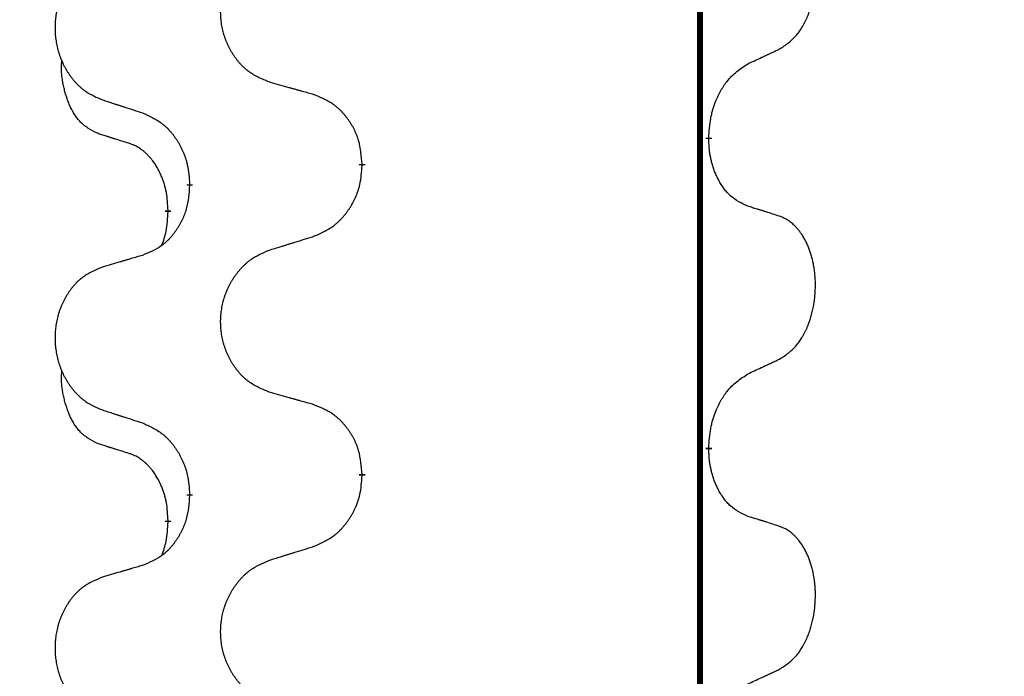
# Model space of a CAD drawing. Units: millimetres. Extents: x 18 to 649, y 275 to 603.
# Drawn here: x 313 to 318, y 470 to 474 of the extents above; entities that cross this region are included whole.
import ezdxf

# ---------------------------------------------------------------- set-up
doc = ezdxf.new("R2010")
doc.units = ezdxf.units.MM
doc.linetypes.add('SLD_Durchgehend', pattern=[0, 0, 0])
doc.layers.add('1', color=7, linetype='Continuous')
doc.styles.add('CONVERTER_11', font='txt.shx', dxfattribs={"width": 0.9})
doc.dimstyles.new('ME10_DIM_18', dxfattribs={"dimtxt": 12, "dimasz": 12, "dimexe": 2, "dimexo": 0, "dimgap": 2, "dimtad": 1, "dimdsep": 46, "dimtxsty": 'CONVERTER_11', "dimsah": 1, "dimcen": 0.09, "dimclrd": 4, "dimclre": 4, "dimclrt": 1, "dimadec": 0, "dimazin": 0, "dimtfac": 1, "dimtdec": 4, "dimtix": 1, "dimtmove": 0, "dimatfit": 3, "dimfxl": 1, "dimtolj": 1, "dimtzin": 0, "dimarcsym": 0})

# ---------------------------------------------------------------- blocks, each defined once
blk = doc.blocks.new('*D9')
at = {"layer": '1', "color": 4, "linetype": 'Continuous'}
for p, q in [((418.079, 519.4609), (492.2906, 519.4609)), ((490.2906, 519.4609), (490.2906, 464.4609)), ((245.088, 464.4609), (492.2906, 464.4609))]:
    blk.add_line(p, q, dxfattribs=at)
at = {"layer": '1', "color": 4}
for points in [[(491.8704, 507.4609), (488.7107, 507.4609), (490.2906, 519.4609)], [(488.7107, 476.4609), (491.8704, 476.4609), (490.2906, 464.4609)]]:
    blk.add_solid(points, dxfattribs=at)
at = {"layer": '1', "color": 1, "insert": (488.2906, 483.1404), "char_height": 12, "attachment_point": 7, "rotation": 90, "line_spacing_factor": 0.60024, "style": 'CONVERTER_11'}
blk.add_mtext('110', dxfattribs=at)

msp = doc.modelspace()

# ---------------------------------------------------------------- linework, layer by layer
at = {"color": 7, "linetype": 'SLD_Durchgehend', "const_width": 0.0312}
for points in [[(316.7423, 500.1609), (316.7423, 418.2109)], [(316.7873, 473.0759), (316.7873, 473.0684)], [(315.0127, 472.9414), (315.0127, 472.9339)], [(314.1293, 472.8304), (314.1293, 472.8379)], [(314.0192, 472.7034), (314.0192, 472.6959)], [(316.7873, 471.4884), (316.7873, 471.4809)], [(315.0127, 471.3539), (315.0127, 471.3464)], [(314.1293, 471.2429), (314.1293, 471.2504)], [(314.0192, 471.1159), (314.0192, 471.1084)]]:
    msp.add_lwpolyline(points, dxfattribs=at)
at = {"color": 7, "linetype": 'SLD_Durchgehend'}
for points, knots in [([(317.1493, 473.5299), (317.1653, 473.5403), (317.1974, 473.5611), (317.2285, 473.5906), (317.2458, 473.6123), (317.2534, 473.6228), (317.2605, 473.6337), (317.2674, 473.6452), (317.2742, 473.6575), (317.2808, 473.6704), (317.2869, 473.6836), (317.2924, 473.6964), (317.2974, 473.7089), (317.3018, 473.721), (317.3059, 473.7332), (317.3098, 473.7457), (317.3135, 473.7586), (317.3169, 473.7719), (317.32, 473.7852), (317.3227, 473.7989), (317.3252, 473.813), (317.3274, 473.8274), (317.3291, 473.8418), (317.3306, 473.8564), (317.3317, 473.8711), (317.3324, 473.886), (317.3328, 473.9009), (317.3328, 473.9151), (317.3325, 473.9286), (317.3319, 473.9415), (317.331, 473.9543), (317.3298, 473.967), (317.3284, 473.9796), (317.3267, 473.992), (317.3247, 474.0044), (317.3225, 474.0164), (317.3201, 474.0281), (317.3174, 474.0393), (317.3146, 474.0506), (317.3115, 474.0615), (317.3082, 474.0721), (317.3048, 474.0824), (317.3011, 474.0926), (317.2971, 474.1028), (317.2929, 474.1129), (317.2883, 474.123), (317.2835, 474.1329), (317.2785, 474.1424), (317.2733, 474.1515), (317.2681, 474.1602), (317.2626, 474.1687), (317.2562, 474.178), (317.2488, 474.188), (317.2402, 474.1984), (317.2311, 474.2084), (317.2218, 474.2176), (317.2125, 474.2258), (317.2031, 474.2332), (317.1933, 474.24), (317.1812, 474.2472), (317.1665, 474.2542), (317.155, 474.2588), (317.1493, 474.2611)], [0, 0, 0, 0, 0.0573132, 0.1146264, 0.1275682, 0.1405141, 0.1534784, 0.166442, 0.1809671, 0.1954924, 0.2100092, 0.2245261, 0.2373811, 0.250236, 0.2630914, 0.275947, 0.2896501, 0.3033533, 0.3170562, 0.3307591, 0.3452865, 0.3598141, 0.3743428, 0.3888716, 0.4037647, 0.4186579, 0.4335496, 0.4484412, 0.4613194, 0.4741974, 0.4870758, 0.4999541, 0.5124937, 0.5250332, 0.5375721, 0.5501111, 0.5616774, 0.5732438, 0.5848101, 0.5963764, 0.6072469, 0.6181174, 0.6289881, 0.6398588, 0.6509078, 0.6619569, 0.673005, 0.6840531, 0.6941949, 0.7043364, 0.7144801, 0.7246244, 0.7381426, 0.7516614, 0.7651892, 0.778716, 0.7906343, 0.8025538, 0.8144481, 0.8263362, 0.8448702, 0.8634042, 0.8634042, 0.8634042, 0.8634042]), ([(314.5435, 473.3585), (314.5254, 473.3658), (314.4891, 473.3802), (314.4501, 473.4013), (314.4264, 473.4189), (314.4148, 473.4285), (314.4037, 473.4387), (314.393, 473.4495), (314.3827, 473.4609), (314.3728, 473.4729), (314.3635, 473.4853), (314.3547, 473.498), (314.3464, 473.5111), (314.3386, 473.5244), (314.3314, 473.5381), (314.3247, 473.552), (314.3185, 473.5663), (314.3128, 473.5809), (314.3077, 473.5956), (314.3032, 473.6106), (314.2994, 473.6256), (314.2961, 473.6408), (314.2934, 473.6561), (314.2912, 473.6715), (314.2897, 473.687), (314.2887, 473.7025), (314.2883, 473.7181), (314.2885, 473.7337), (314.2892, 473.7493), (314.2906, 473.7647), (314.2925, 473.7801), (314.295, 473.7954), (314.298, 473.8106), (314.3016, 473.8256), (314.3058, 473.8404), (314.3105, 473.8551), (314.3158, 473.8695), (314.3216, 473.8837), (314.328, 473.8977), (314.3348, 473.9114), (314.3422, 473.9248), (314.35, 473.9378), (314.3583, 473.9505), (314.367, 473.9629), (314.3763, 473.975), (314.3861, 473.9868), (314.3963, 473.9981), (314.4069, 474.0089), (314.4179, 474.0192), (314.4293, 474.0288), (314.4411, 474.0379), (314.463, 474.0529), (314.4971, 474.0708), (314.528, 474.0834), (314.5435, 474.0898)], [0, 0, 0, 0, 0.0585429, 0.1170859, 0.1321248, 0.1471711, 0.1622382, 0.1773035, 0.1928126, 0.2083221, 0.2238245, 0.2393271, 0.2547619, 0.2701965, 0.2856315, 0.3010666, 0.3166859, 0.3323053, 0.3479237, 0.3635421, 0.3790541, 0.3945661, 0.4100793, 0.4255926, 0.4411999, 0.4568072, 0.4724136, 0.4880199, 0.5035476, 0.5190754, 0.5346039, 0.5501325, 0.5655343, 0.5809361, 0.5963369, 0.6117375, 0.6271109, 0.6424844, 0.6578585, 0.6732326, 0.688408, 0.7035833, 0.7187585, 0.7339339, 0.7492079, 0.7644818, 0.7797611, 0.7950402, 0.8099157, 0.8247927, 0.8396525, 0.8545065, 0.9046118, 0.9547171, 0.9547171, 0.9547171, 0.9547171]), ([(313.6831, 474.0008), (313.6658, 473.9935), (313.6312, 473.9791), (313.5942, 473.9579), (313.5717, 473.9404), (313.5607, 473.9308), (313.5502, 473.9206), (313.54, 473.9098), (313.5302, 473.8984), (313.5208, 473.8864), (313.512, 473.874), (313.5036, 473.8613), (313.4957, 473.8482), (313.4883, 473.8349), (313.4815, 473.8212), (313.4751, 473.8073), (313.4692, 473.793), (313.4638, 473.7784), (313.4589, 473.7637), (313.4547, 473.7488), (313.451, 473.7337), (313.4479, 473.7185), (313.4453, 473.7033), (313.4433, 473.6879), (313.4418, 473.6724), (313.4408, 473.6568), (313.4405, 473.6412), (313.4406, 473.6256), (313.4414, 473.6101), (313.4427, 473.5946), (313.4445, 473.5792), (313.4469, 473.5639), (313.4497, 473.5488), (313.4532, 473.5338), (313.4571, 473.519), (313.4616, 473.5043), (313.4666, 473.4899), (313.4721, 473.4756), (313.4782, 473.4616), (313.4847, 473.4479), (313.4917, 473.4346), (313.4991, 473.4216), (313.507, 473.4089), (313.5153, 473.3964), (313.5241, 473.3843), (313.5334, 473.3726), (313.5431, 473.3612), (313.5532, 473.3504), (313.5637, 473.3402), (313.5745, 473.3306), (313.5857, 473.3215), (313.6065, 473.3065), (313.6389, 473.2886), (313.6684, 473.2759), (313.6831, 473.2696)], [0, 0, 0, 0, 0.0562403, 0.1124806, 0.1271024, 0.1417315, 0.1563826, 0.1710321, 0.1862524, 0.201473, 0.2166861, 0.2318992, 0.2471572, 0.2624149, 0.2776734, 0.2929319, 0.3084612, 0.3239906, 0.3395191, 0.3550476, 0.3705304, 0.3860133, 0.4014973, 0.4169813, 0.4325859, 0.4481904, 0.463794, 0.4793976, 0.4949158, 0.5104341, 0.5259531, 0.5414722, 0.5568259, 0.5721796, 0.5875323, 0.602885, 0.6181414, 0.6333979, 0.6486549, 0.6639118, 0.6788806, 0.6938492, 0.7088176, 0.7237861, 0.7387416, 0.7536969, 0.7686581, 0.7836191, 0.7980561, 0.8124944, 0.8269146, 0.8413289, 0.8894506, 0.9375723, 0.9375723, 0.9375723, 0.9375723]), ([(316.9877, 473.4543), (316.9991, 473.4596), (317.0218, 473.4701), (317.0465, 473.4816), (317.0618, 473.4888), (317.0676, 473.4915), (317.0734, 473.4942), (317.0793, 473.497), (317.0851, 473.4997), (317.0909, 473.5024), (317.0968, 473.5052), (317.1084, 473.5107), (317.1259, 473.5189), (317.1415, 473.5262), (317.1493, 473.5299)], [0, 0, 0, 0, 0.037634, 0.075268, 0.0817075, 0.088147, 0.0945865, 0.1010259, 0.1074681, 0.1139102, 0.1203523, 0.1267945, 0.1525747, 0.1783549, 0.1783549, 0.1783549, 0.1783549]), ([(313.6573, 473.0982), (313.6409, 473.1066), (313.608, 473.1234), (313.5763, 473.1497), (313.5592, 473.1693), (313.5521, 473.1783), (313.5455, 473.1876), (313.539, 473.1976), (313.5326, 473.2083), (313.5264, 473.2196), (313.5206, 473.231), (313.5154, 473.2424), (313.5107, 473.2536), (313.5064, 473.2646), (313.5024, 473.2757), (313.4986, 473.2871), (313.495, 473.299), (313.4915, 473.3112), (313.4884, 473.3235), (313.4854, 473.3361), (313.4826, 473.3491), (313.4801, 473.3624), (313.478, 473.3758), (313.4762, 473.3893), (313.4748, 473.403), (313.4739, 473.4168), (313.4735, 473.4306), (313.4737, 473.445), (313.4746, 473.46), (313.4756, 473.4704), (313.476, 473.4755)], [0, 0, 0, 0, 0.0552383, 0.1104767, 0.1219142, 0.1333557, 0.1448163, 0.1562763, 0.1691425, 0.1820087, 0.1948655, 0.2077221, 0.2195096, 0.231297, 0.2430858, 0.2548747, 0.2675664, 0.2802581, 0.29295, 0.3056422, 0.3191869, 0.3327315, 0.3462792, 0.3598269, 0.3736479, 0.3874696, 0.4012807, 0.415089, 0.4307053, 0.4463217, 0.4463217, 0.4463217, 0.4463217]), ([(316.7873, 473.0759), (316.7883, 473.0924), (316.7903, 473.1254), (316.7945, 473.1621), (316.7992, 473.1858), (316.8018, 473.1971), (316.8046, 473.2082), (316.8077, 473.2191), (316.8111, 473.2297), (316.8146, 473.2401), (316.8183, 473.2503), (316.8229, 473.262), (316.8283, 473.2751), (316.8348, 473.2894), (316.8418, 473.3036), (316.849, 473.317), (316.8563, 473.3297), (316.8638, 473.3416), (316.8718, 473.3532), (316.8916, 473.3793), (316.9288, 473.4158), (316.9681, 473.4415), (316.9877, 473.4543)], [0, 0, 0, 0, 0.049564, 0.0991279, 0.1106496, 0.1221729, 0.1336992, 0.1452249, 0.1561514, 0.1670778, 0.1780041, 0.1889308, 0.2046893, 0.220448, 0.2362146, 0.251981, 0.2660626, 0.2801448, 0.2942094, 0.3082701, 0.3785526, 0.4488352, 0.4488352, 0.4488352, 0.4488352]), ([(314.7591, 473.2983), (314.7491, 473.3011), (314.729, 473.3067), (314.7063, 473.313), (314.6912, 473.3172), (314.6837, 473.3193), (314.6762, 473.3214), (314.6686, 473.3235), (314.6611, 473.3256), (314.6535, 473.3277), (314.646, 473.3298), (314.6251, 473.3357), (314.591, 473.3452), (314.5593, 473.3541), (314.5435, 473.3585)], [0, 0, 0, 0, 0.0313141, 0.0626283, 0.070457, 0.0782857, 0.0861145, 0.0939432, 0.1017721, 0.109601, 0.1174299, 0.1252588, 0.1745765, 0.2238943, 0.2238943, 0.2238943, 0.2238943]), ([(315.0127, 472.9414), (315.011, 472.9615), (315.0075, 473.0016), (314.9993, 473.0464), (314.9903, 473.075), (314.9852, 473.089), (314.9794, 473.1027), (314.9731, 473.1162), (314.9662, 473.1293), (314.9588, 473.1421), (314.951, 473.1546), (314.9427, 473.1668), (314.934, 473.1786), (314.9249, 473.1901), (314.9154, 473.2012), (314.9055, 473.2118), (314.8953, 473.2218), (314.8847, 473.2313), (314.8737, 473.2402), (314.8506, 473.2571), (314.8125, 473.2774), (314.7769, 473.2913), (314.7591, 473.2983)], [0, 0, 0, 0, 0.0604673, 0.1209346, 0.1357951, 0.1506611, 0.1655398, 0.1804171, 0.1952005, 0.2099842, 0.2247647, 0.2395454, 0.254165, 0.2687843, 0.2834086, 0.2980326, 0.3122172, 0.3264034, 0.3405718, 0.3547335, 0.4120593, 0.469385, 0.469385, 0.469385, 0.469385]), ([(313.6831, 473.2696), (313.6926, 473.2665), (313.7116, 473.2604), (313.733, 473.2534), (313.7472, 473.2488), (313.7544, 473.2465), (313.7615, 473.2442), (313.7686, 473.2419), (313.7757, 473.2396), (313.7829, 473.2373), (313.79, 473.235), (313.8099, 473.2285), (313.8426, 473.2179), (313.873, 473.208), (313.8882, 473.2031)], [0, 0, 0, 0, 0.0299584, 0.0599168, 0.0674065, 0.0748961, 0.0823858, 0.0898755, 0.0973652, 0.104855, 0.1123447, 0.1198345, 0.1676862, 0.2155379, 0.2155379, 0.2155379, 0.2155379]), ([(313.8882, 473.2031), (313.9058, 473.1952), (313.9411, 473.1792), (313.9787, 473.1564), (314.0014, 473.1377), (314.0125, 473.1275), (314.0231, 473.1167), (314.0333, 473.1053), (314.0431, 473.0933), (314.0525, 473.0807), (314.0614, 473.0677), (314.0699, 473.0544), (314.0778, 473.0407), (314.0853, 473.0267), (314.0922, 473.0125), (314.0986, 472.9979), (314.1044, 472.983), (314.1096, 472.9678), (314.1141, 472.9524), (314.1205, 472.9258), (314.1259, 472.8876), (314.1281, 472.8545), (314.1293, 472.8379)], [0, 0, 0, 0, 0.0580509, 0.1161018, 0.1311748, 0.1462554, 0.1613584, 0.1764597, 0.1921882, 0.207917, 0.2236389, 0.2393613, 0.2552207, 0.2710797, 0.2869418, 0.3028038, 0.3188547, 0.3349067, 0.3509469, 0.3669826, 0.4167501, 0.4665175, 0.4665175, 0.4665175, 0.4665175]), ([(313.8188, 473.0471), (313.8073, 473.0507), (313.7842, 473.0577), (313.7592, 473.0655), (313.7438, 473.0703), (313.738, 473.0722), (313.7323, 473.074), (313.7265, 473.0758), (313.7207, 473.0777), (313.7149, 473.0795), (313.7092, 473.0814), (313.6976, 473.0851), (313.6803, 473.0907), (313.665, 473.0957), (313.6573, 473.0982)], [0, 0, 0, 0, 0.0362335, 0.072467, 0.0785198, 0.0845726, 0.0906255, 0.0966783, 0.1027371, 0.1087959, 0.1148546, 0.1209134, 0.1451751, 0.1694368, 0.1694368, 0.1694368, 0.1694368]), ([(314.0192, 472.7034), (314.0183, 472.7188), (314.0166, 472.7495), (314.0128, 472.7836), (314.0085, 472.8058), (314.0061, 472.8163), (314.0035, 472.8267), (314.0006, 472.8369), (313.9975, 472.8467), (313.9942, 472.8563), (313.9907, 472.8658), (313.9865, 472.8762), (313.9817, 472.8874), (313.9761, 472.8993), (313.9701, 472.9111), (313.9639, 472.9223), (313.9575, 472.9329), (313.951, 472.9429), (313.9442, 472.9527), (313.9364, 472.9631), (313.9274, 472.974), (313.9171, 472.9853), (313.9063, 472.9961), (313.8953, 473.0058), (313.8841, 473.0144), (313.873, 473.0221), (313.8615, 473.0291), (313.8486, 473.0357), (313.8343, 473.0416), (313.824, 473.0453), (313.8188, 473.0471)], [0, 0, 0, 0, 0.0460955, 0.0921911, 0.102955, 0.1137204, 0.1244883, 0.1352557, 0.1453948, 0.1555337, 0.1656736, 0.1758138, 0.1890221, 0.2022305, 0.2154375, 0.2286442, 0.2405678, 0.2524912, 0.2644179, 0.2763454, 0.2915992, 0.3068537, 0.322116, 0.3373767, 0.3508806, 0.3643859, 0.3778651, 0.3913376, 0.4077769, 0.4242161, 0.4242161, 0.4242161, 0.4242161]), ([(316.9877, 472.7247), (316.9717, 472.732), (316.9397, 472.7466), (316.9074, 472.7693), (316.889, 472.7869), (316.881, 472.7954), (316.8733, 472.8044), (316.8657, 472.814), (316.8583, 472.8244), (316.851, 472.8354), (316.8441, 472.8467), (316.838, 472.8576), (316.8326, 472.868), (316.8279, 472.8778), (316.8234, 472.8878), (316.8191, 472.8981), (316.8149, 472.9089), (316.811, 472.92), (316.8073, 472.9313), (316.8041, 472.9421), (316.8013, 472.9526), (316.7989, 472.9627), (316.7967, 472.9728), (316.7947, 472.9831), (316.7929, 472.9935), (316.7914, 473.0042), (316.7901, 473.0149), (316.7888, 473.0292), (316.7879, 473.047), (316.7875, 473.0613), (316.7873, 473.0684)], [0, 0, 0, 0, 0.0527281, 0.1054562, 0.1172145, 0.1289774, 0.1407583, 0.1525384, 0.1657787, 0.1790194, 0.1922524, 0.2054852, 0.2164027, 0.2273198, 0.2382368, 0.2491539, 0.2609736, 0.2727934, 0.2846132, 0.296433, 0.3067758, 0.3171185, 0.3274615, 0.3378046, 0.3485747, 0.359345, 0.370113, 0.3808803, 0.402289, 0.4236977, 0.4236977, 0.4236977, 0.4236977]), ([(314.7591, 472.5687), (314.7776, 472.5766), (314.8146, 472.5925), (314.8542, 472.6153), (314.8782, 472.6341), (314.8898, 472.6443), (314.901, 472.6551), (314.9117, 472.6665), (314.9221, 472.6785), (314.932, 472.6911), (314.9413, 472.7041), (314.9502, 472.7174), (314.9586, 472.7311), (314.9664, 472.7451), (314.9737, 472.7593), (314.9804, 472.7739), (314.9865, 472.7888), (314.992, 472.804), (314.9967, 472.8194), (315.0035, 472.846), (315.0091, 472.8842), (315.0115, 472.9173), (315.0127, 472.9339)], [0, 0, 0, 0, 0.0603613, 0.1207225, 0.1362055, 0.1516961, 0.167208, 0.1827181, 0.1987284, 0.2147389, 0.2307434, 0.2467483, 0.2627805, 0.2788123, 0.2948474, 0.3108823, 0.3270122, 0.3431434, 0.3592613, 0.3753741, 0.4251813, 0.4749884, 0.4749884, 0.4749884, 0.4749884]), ([(314.1293, 472.8304), (314.1276, 472.8104), (314.1243, 472.7703), (314.1166, 472.7255), (314.108, 472.6968), (314.1031, 472.6829), (314.0976, 472.6691), (314.0916, 472.6557), (314.0851, 472.6426), (314.0781, 472.6298), (314.0706, 472.6172), (314.0627, 472.6051), (314.0544, 472.5932), (314.0458, 472.5818), (314.0368, 472.5707), (314.0274, 472.5601), (314.0176, 472.55), (314.0076, 472.5406), (313.9971, 472.5316), (313.9753, 472.5149), (313.9391, 472.4945), (313.9051, 472.4805), (313.8882, 472.4735)], [0, 0, 0, 0, 0.0603961, 0.1207923, 0.1355573, 0.1503272, 0.1651083, 0.1798882, 0.194482, 0.209076, 0.223667, 0.2382584, 0.2525894, 0.2669201, 0.2812565, 0.2955925, 0.3093775, 0.323164, 0.3369317, 0.3506927, 0.4057506, 0.4608084, 0.4608084, 0.4608084, 0.4608084]), ([(313.9874, 472.5247), (313.9917, 472.5366), (314.0002, 472.5603), (314.0113, 472.6007), (314.0166, 472.6463), (314.0184, 472.6794), (314.0192, 472.6959)], [0, 0, 0, 0, 0.0378097, 0.0756193, 0.1253615, 0.1751037, 0.1751037, 0.1751037, 0.1751037]), ([(317.1493, 472.6736), (317.1377, 472.6773), (317.1147, 472.6849), (317.0897, 472.6929), (317.0743, 472.6978), (317.0686, 472.6997), (317.0628, 472.7015), (317.057, 472.7033), (317.0512, 472.7051), (317.0455, 472.7069), (317.0397, 472.7087), (317.0281, 472.7123), (317.0108, 472.7176), (316.9954, 472.7223), (316.9877, 472.7247)], [0, 0, 0, 0, 0.0363499, 0.0726997, 0.0787537, 0.0848076, 0.0908615, 0.0969155, 0.1029635, 0.1090115, 0.1150594, 0.1211074, 0.1452721, 0.1694368, 0.1694368, 0.1694368, 0.1694368]), ([(317.1493, 471.9424), (317.1653, 471.9528), (317.1974, 471.9736), (317.2285, 472.0031), (317.2458, 472.0248), (317.2534, 472.0353), (317.2605, 472.0462), (317.2674, 472.0577), (317.2742, 472.07), (317.2808, 472.0829), (317.2869, 472.0961), (317.2924, 472.1089), (317.2974, 472.1214), (317.3018, 472.1335), (317.3059, 472.1457), (317.3098, 472.1582), (317.3135, 472.1711), (317.3169, 472.1844), (317.32, 472.1977), (317.3227, 472.2114), (317.3252, 472.2255), (317.3274, 472.2399), (317.3291, 472.2543), (317.3306, 472.2689), (317.3317, 472.2836), (317.3324, 472.2985), (317.3328, 472.3134), (317.3328, 472.3276), (317.3325, 472.3411), (317.3319, 472.354), (317.331, 472.3668), (317.3298, 472.3795), (317.3284, 472.3921), (317.3267, 472.4045), (317.3247, 472.4169), (317.3225, 472.4289), (317.3201, 472.4406), (317.3174, 472.4518), (317.3146, 472.4631), (317.3115, 472.474), (317.3082, 472.4846), (317.3048, 472.4949), (317.3011, 472.5051), (317.2971, 472.5153), (317.2929, 472.5254), (317.2883, 472.5355), (317.2835, 472.5454), (317.2785, 472.5549), (317.2733, 472.564), (317.2681, 472.5727), (317.2626, 472.5812), (317.2562, 472.5905), (317.2488, 472.6005), (317.2402, 472.6109), (317.2311, 472.6209), (317.2218, 472.6301), (317.2125, 472.6383), (317.2031, 472.6457), (317.1933, 472.6525), (317.1812, 472.6597), (317.1665, 472.6667), (317.155, 472.6713), (317.1493, 472.6736)], [0, 0, 0, 0, 0.0573132, 0.1146264, 0.1275682, 0.1405141, 0.1534784, 0.166442, 0.1809671, 0.1954924, 0.2100092, 0.2245261, 0.2373811, 0.250236, 0.2630914, 0.275947, 0.2896501, 0.3033533, 0.3170562, 0.3307591, 0.3452865, 0.3598141, 0.3743428, 0.3888716, 0.4037647, 0.4186579, 0.4335496, 0.4484412, 0.4613194, 0.4741974, 0.4870758, 0.4999541, 0.5124937, 0.5250332, 0.5375721, 0.5501111, 0.5616774, 0.5732438, 0.5848101, 0.5963764, 0.6072469, 0.6181174, 0.6289881, 0.6398588, 0.6509078, 0.6619569, 0.673005, 0.6840531, 0.6941949, 0.7043364, 0.7144801, 0.7246244, 0.7381426, 0.7516614, 0.7651892, 0.778716, 0.7906343, 0.8025538, 0.8144481, 0.8263362, 0.8448702, 0.8634042, 0.8634042, 0.8634042, 0.8634042]), ([(314.5435, 472.5023), (314.5535, 472.5053), (314.5735, 472.5115), (314.5959, 472.5184), (314.6109, 472.523), (314.6184, 472.5253), (314.6259, 472.5276), (314.6334, 472.53), (314.6409, 472.5323), (314.6484, 472.5346), (314.6559, 472.5369), (314.6768, 472.5433), (314.7113, 472.5539), (314.7432, 472.5638), (314.7591, 472.5687)], [0, 0, 0, 0, 0.031364, 0.062728, 0.070569, 0.0784101, 0.0862511, 0.0940922, 0.1019333, 0.1097744, 0.1176155, 0.1254566, 0.1755528, 0.225649, 0.225649, 0.225649, 0.225649]), ([(314.5435, 471.771), (314.5254, 471.7783), (314.4891, 471.7927), (314.4501, 471.8138), (314.4264, 471.8314), (314.4148, 471.841), (314.4037, 471.8512), (314.393, 471.862), (314.3827, 471.8734), (314.3728, 471.8854), (314.3635, 471.8978), (314.3547, 471.9105), (314.3464, 471.9236), (314.3386, 471.9369), (314.3314, 471.9506), (314.3247, 471.9645), (314.3185, 471.9788), (314.3128, 471.9934), (314.3077, 472.0081), (314.3032, 472.0231), (314.2994, 472.0381), (314.2961, 472.0533), (314.2934, 472.0686), (314.2912, 472.084), (314.2897, 472.0995), (314.2887, 472.115), (314.2883, 472.1306), (314.2885, 472.1462), (314.2892, 472.1618), (314.2906, 472.1772), (314.2925, 472.1926), (314.295, 472.2079), (314.298, 472.2231), (314.3016, 472.2381), (314.3058, 472.2529), (314.3105, 472.2676), (314.3158, 472.282), (314.3216, 472.2962), (314.328, 472.3102), (314.3348, 472.3239), (314.3422, 472.3373), (314.35, 472.3503), (314.3583, 472.363), (314.367, 472.3754), (314.3763, 472.3875), (314.3861, 472.3993), (314.3963, 472.4106), (314.4069, 472.4214), (314.4179, 472.4317), (314.4293, 472.4413), (314.4411, 472.4504), (314.463, 472.4654), (314.4971, 472.4833), (314.528, 472.4959), (314.5435, 472.5023)], [0, 0, 0, 0, 0.0585429, 0.1170859, 0.1321248, 0.1471711, 0.1622382, 0.1773035, 0.1928126, 0.2083221, 0.2238245, 0.2393271, 0.2547619, 0.2701965, 0.2856315, 0.3010666, 0.3166859, 0.3323053, 0.3479237, 0.3635421, 0.3790541, 0.3945661, 0.4100793, 0.4255926, 0.4411999, 0.4568072, 0.4724136, 0.4880199, 0.5035476, 0.5190754, 0.5346039, 0.5501325, 0.5655343, 0.5809361, 0.5963369, 0.6117375, 0.6271109, 0.6424844, 0.6578585, 0.6732326, 0.688408, 0.7035833, 0.7187585, 0.7339339, 0.7492079, 0.7644818, 0.7797611, 0.7950402, 0.8099157, 0.8247927, 0.8396525, 0.8545065, 0.9046118, 0.9547171, 0.9547171, 0.9547171, 0.9547171]), ([(313.8882, 472.4735), (313.8786, 472.4707), (313.8595, 472.4651), (313.838, 472.4588), (313.8236, 472.4546), (313.8165, 472.4525), (313.8093, 472.4504), (313.8021, 472.4483), (313.7949, 472.4462), (313.7878, 472.4441), (313.7806, 472.442), (313.7608, 472.4362), (313.7283, 472.4266), (313.6982, 472.4177), (313.6831, 472.4133)], [0, 0, 0, 0, 0.0298877, 0.0597754, 0.0672476, 0.0747198, 0.082192, 0.0896642, 0.0971366, 0.1046091, 0.1120815, 0.119554, 0.166627, 0.2137001, 0.2137001, 0.2137001, 0.2137001]), ([(313.6831, 472.4133), (313.6658, 472.406), (313.6312, 472.3916), (313.5942, 472.3704), (313.5717, 472.3529), (313.5607, 472.3433), (313.5502, 472.3331), (313.54, 472.3223), (313.5302, 472.3109), (313.5208, 472.2989), (313.512, 472.2865), (313.5036, 472.2738), (313.4957, 472.2607), (313.4883, 472.2474), (313.4815, 472.2337), (313.4751, 472.2198), (313.4692, 472.2055), (313.4638, 472.1909), (313.4589, 472.1762), (313.4547, 472.1613), (313.451, 472.1462), (313.4479, 472.131), (313.4453, 472.1158), (313.4433, 472.1004), (313.4418, 472.0849), (313.4408, 472.0693), (313.4405, 472.0537), (313.4406, 472.0381), (313.4414, 472.0226), (313.4427, 472.0071), (313.4445, 471.9917), (313.4469, 471.9764), (313.4497, 471.9613), (313.4532, 471.9463), (313.4571, 471.9315), (313.4616, 471.9168), (313.4666, 471.9024), (313.4721, 471.8881), (313.4782, 471.8741), (313.4847, 471.8604), (313.4917, 471.8471), (313.4991, 471.8341), (313.507, 471.8214), (313.5153, 471.8089), (313.5241, 471.7968), (313.5334, 471.7851), (313.5431, 471.7737), (313.5532, 471.7629), (313.5637, 471.7527), (313.5745, 471.7431), (313.5857, 471.734), (313.6065, 471.719), (313.6389, 471.7011), (313.6684, 471.6884), (313.6831, 471.6821)], [0, 0, 0, 0, 0.0562403, 0.1124806, 0.1271024, 0.1417315, 0.1563826, 0.1710321, 0.1862524, 0.201473, 0.2166861, 0.2318992, 0.2471572, 0.2624149, 0.2776734, 0.2929319, 0.3084612, 0.3239906, 0.3395191, 0.3550476, 0.3705304, 0.3860133, 0.4014973, 0.4169813, 0.4325859, 0.4481904, 0.463794, 0.4793976, 0.4949158, 0.5104341, 0.5259531, 0.5414722, 0.5568259, 0.5721796, 0.5875323, 0.602885, 0.6181414, 0.6333979, 0.6486549, 0.6639118, 0.6788806, 0.6938492, 0.7088176, 0.7237861, 0.7387416, 0.7536969, 0.7686581, 0.7836191, 0.7980561, 0.8124944, 0.8269146, 0.8413289, 0.8894506, 0.9375723, 0.9375723, 0.9375723, 0.9375723]), ([(316.9877, 471.8668), (316.9991, 471.8721), (317.0218, 471.8826), (317.0465, 471.8941), (317.0618, 471.9013), (317.0676, 471.904), (317.0734, 471.9067), (317.0793, 471.9095), (317.0851, 471.9122), (317.0909, 471.9149), (317.0968, 471.9177), (317.1084, 471.9232), (317.1259, 471.9314), (317.1415, 471.9387), (317.1493, 471.9424)], [0, 0, 0, 0, 0.037634, 0.075268, 0.0817075, 0.088147, 0.0945865, 0.1010259, 0.1074681, 0.1139102, 0.1203523, 0.1267945, 0.1525747, 0.1783549, 0.1783549, 0.1783549, 0.1783549]), ([(313.6573, 471.5107), (313.6409, 471.5191), (313.608, 471.5359), (313.5763, 471.5622), (313.5592, 471.5818), (313.5521, 471.5908), (313.5455, 471.6001), (313.539, 471.6101), (313.5326, 471.6208), (313.5264, 471.6321), (313.5206, 471.6435), (313.5154, 471.6549), (313.5107, 471.6661), (313.5064, 471.6771), (313.5024, 471.6882), (313.4986, 471.6996), (313.495, 471.7115), (313.4915, 471.7237), (313.4884, 471.736), (313.4854, 471.7486), (313.4826, 471.7616), (313.4801, 471.7749), (313.478, 471.7883), (313.4762, 471.8018), (313.4748, 471.8155), (313.4739, 471.8293), (313.4735, 471.8431), (313.4737, 471.8575), (313.4746, 471.8725), (313.4756, 471.8829), (313.476, 471.888)], [0, 0, 0, 0, 0.0552383, 0.1104767, 0.1219142, 0.1333557, 0.1448163, 0.1562763, 0.1691425, 0.1820087, 0.1948655, 0.2077221, 0.2195096, 0.231297, 0.2430858, 0.2548747, 0.2675664, 0.2802581, 0.29295, 0.3056422, 0.3191869, 0.3327315, 0.3462792, 0.3598269, 0.3736479, 0.3874696, 0.4012807, 0.415089, 0.4307053, 0.4463217, 0.4463217, 0.4463217, 0.4463217]), ([(316.7873, 471.4884), (316.7883, 471.5049), (316.7903, 471.5379), (316.7945, 471.5746), (316.7992, 471.5983), (316.8018, 471.6096), (316.8046, 471.6207), (316.8077, 471.6316), (316.8111, 471.6422), (316.8146, 471.6526), (316.8183, 471.6628), (316.8229, 471.6745), (316.8283, 471.6876), (316.8348, 471.7019), (316.8418, 471.7161), (316.849, 471.7295), (316.8563, 471.7422), (316.8638, 471.7541), (316.8718, 471.7657), (316.8916, 471.7918), (316.9288, 471.8283), (316.9681, 471.854), (316.9877, 471.8668)], [0, 0, 0, 0, 0.049564, 0.0991279, 0.1106496, 0.1221729, 0.1336992, 0.1452249, 0.1561514, 0.1670778, 0.1780041, 0.1889308, 0.2046893, 0.220448, 0.2362146, 0.251981, 0.2660626, 0.2801448, 0.2942094, 0.3082701, 0.3785526, 0.4488352, 0.4488352, 0.4488352, 0.4488352]), ([(314.7591, 471.7108), (314.7491, 471.7136), (314.729, 471.7192), (314.7063, 471.7255), (314.6912, 471.7297), (314.6837, 471.7318), (314.6762, 471.7339), (314.6686, 471.736), (314.6611, 471.7381), (314.6535, 471.7402), (314.646, 471.7423), (314.6251, 471.7482), (314.591, 471.7577), (314.5593, 471.7666), (314.5435, 471.771)], [0, 0, 0, 0, 0.0313141, 0.0626283, 0.070457, 0.0782857, 0.0861145, 0.0939432, 0.1017721, 0.109601, 0.1174299, 0.1252588, 0.1745765, 0.2238943, 0.2238943, 0.2238943, 0.2238943]), ([(315.0127, 471.3539), (315.011, 471.374), (315.0075, 471.4141), (314.9993, 471.4589), (314.9903, 471.4875), (314.9852, 471.5015), (314.9794, 471.5152), (314.9731, 471.5287), (314.9662, 471.5418), (314.9588, 471.5546), (314.951, 471.5671), (314.9427, 471.5793), (314.934, 471.5911), (314.9249, 471.6026), (314.9154, 471.6137), (314.9055, 471.6243), (314.8953, 471.6343), (314.8847, 471.6438), (314.8737, 471.6527), (314.8506, 471.6696), (314.8125, 471.6899), (314.7769, 471.7038), (314.7591, 471.7108)], [0, 0, 0, 0, 0.0604673, 0.1209346, 0.1357951, 0.1506611, 0.1655398, 0.1804171, 0.1952005, 0.2099842, 0.2247647, 0.2395454, 0.254165, 0.2687843, 0.2834086, 0.2980326, 0.3122172, 0.3264034, 0.3405718, 0.3547335, 0.4120593, 0.469385, 0.469385, 0.469385, 0.469385]), ([(313.6831, 471.6821), (313.6926, 471.679), (313.7116, 471.6729), (313.733, 471.6659), (313.7472, 471.6613), (313.7544, 471.659), (313.7615, 471.6567), (313.7686, 471.6544), (313.7757, 471.6521), (313.7829, 471.6498), (313.79, 471.6475), (313.8099, 471.641), (313.8426, 471.6304), (313.873, 471.6205), (313.8882, 471.6156)], [0, 0, 0, 0, 0.0299584, 0.0599168, 0.0674065, 0.0748961, 0.0823858, 0.0898755, 0.0973652, 0.104855, 0.1123447, 0.1198345, 0.1676862, 0.2155379, 0.2155379, 0.2155379, 0.2155379]), ([(313.8882, 471.6156), (313.9058, 471.6077), (313.9411, 471.5917), (313.9787, 471.5689), (314.0014, 471.5502), (314.0125, 471.54), (314.0231, 471.5292), (314.0333, 471.5178), (314.0431, 471.5058), (314.0525, 471.4932), (314.0614, 471.4802), (314.0699, 471.4669), (314.0778, 471.4532), (314.0853, 471.4392), (314.0922, 471.425), (314.0986, 471.4104), (314.1044, 471.3955), (314.1096, 471.3803), (314.1141, 471.3649), (314.1205, 471.3383), (314.1259, 471.3001), (314.1281, 471.267), (314.1293, 471.2504)], [0, 0, 0, 0, 0.0580509, 0.1161018, 0.1311748, 0.1462554, 0.1613584, 0.1764597, 0.1921882, 0.207917, 0.2236389, 0.2393613, 0.2552207, 0.2710797, 0.2869418, 0.3028038, 0.3188547, 0.3349067, 0.3509469, 0.3669826, 0.4167501, 0.4665175, 0.4665175, 0.4665175, 0.4665175]), ([(313.8188, 471.4596), (313.8073, 471.4632), (313.7842, 471.4702), (313.7592, 471.478), (313.7438, 471.4828), (313.738, 471.4847), (313.7323, 471.4865), (313.7265, 471.4883), (313.7207, 471.4902), (313.7149, 471.492), (313.7092, 471.4939), (313.6976, 471.4976), (313.6803, 471.5032), (313.665, 471.5082), (313.6573, 471.5107)], [0, 0, 0, 0, 0.0362335, 0.072467, 0.0785198, 0.0845726, 0.0906255, 0.0966783, 0.1027371, 0.1087959, 0.1148546, 0.1209134, 0.1451751, 0.1694368, 0.1694368, 0.1694368, 0.1694368]), ([(314.0192, 471.1159), (314.0183, 471.1313), (314.0166, 471.162), (314.0128, 471.1961), (314.0085, 471.2183), (314.0061, 471.2288), (314.0035, 471.2392), (314.0006, 471.2494), (313.9975, 471.2592), (313.9942, 471.2688), (313.9907, 471.2783), (313.9865, 471.2887), (313.9817, 471.2999), (313.9761, 471.3118), (313.9701, 471.3236), (313.9639, 471.3348), (313.9575, 471.3454), (313.951, 471.3554), (313.9442, 471.3652), (313.9364, 471.3756), (313.9274, 471.3865), (313.9171, 471.3978), (313.9063, 471.4086), (313.8953, 471.4183), (313.8841, 471.4269), (313.873, 471.4346), (313.8615, 471.4416), (313.8486, 471.4482), (313.8343, 471.4541), (313.824, 471.4578), (313.8188, 471.4596)], [0, 0, 0, 0, 0.0460955, 0.0921911, 0.102955, 0.1137204, 0.1244883, 0.1352557, 0.1453948, 0.1555337, 0.1656736, 0.1758138, 0.1890221, 0.2022305, 0.2154375, 0.2286442, 0.2405678, 0.2524912, 0.2644179, 0.2763454, 0.2915992, 0.3068537, 0.322116, 0.3373767, 0.3508806, 0.3643859, 0.3778651, 0.3913376, 0.4077769, 0.4242161, 0.4242161, 0.4242161, 0.4242161]), ([(316.9877, 471.1372), (316.9717, 471.1445), (316.9397, 471.1591), (316.9074, 471.1818), (316.889, 471.1994), (316.881, 471.2079), (316.8733, 471.2169), (316.8657, 471.2265), (316.8583, 471.2369), (316.851, 471.2479), (316.8441, 471.2592), (316.838, 471.2701), (316.8326, 471.2805), (316.8279, 471.2903), (316.8234, 471.3003), (316.8191, 471.3106), (316.8149, 471.3214), (316.811, 471.3325), (316.8073, 471.3438), (316.8041, 471.3546), (316.8013, 471.3651), (316.7989, 471.3752), (316.7967, 471.3853), (316.7947, 471.3956), (316.7929, 471.406), (316.7914, 471.4167), (316.7901, 471.4274), (316.7888, 471.4417), (316.7879, 471.4595), (316.7875, 471.4738), (316.7873, 471.4809)], [0, 0, 0, 0, 0.0527281, 0.1054562, 0.1172145, 0.1289774, 0.1407583, 0.1525384, 0.1657787, 0.1790194, 0.1922524, 0.2054852, 0.2164027, 0.2273198, 0.2382368, 0.2491539, 0.2609736, 0.2727934, 0.2846132, 0.296433, 0.3067758, 0.3171185, 0.3274615, 0.3378046, 0.3485747, 0.359345, 0.370113, 0.3808803, 0.402289, 0.4236977, 0.4236977, 0.4236977, 0.4236977]), ([(314.7591, 470.9812), (314.7776, 470.9891), (314.8146, 471.005), (314.8542, 471.0278), (314.8782, 471.0466), (314.8898, 471.0568), (314.901, 471.0676), (314.9117, 471.079), (314.9221, 471.091), (314.932, 471.1036), (314.9413, 471.1166), (314.9502, 471.1299), (314.9586, 471.1436), (314.9664, 471.1576), (314.9737, 471.1718), (314.9804, 471.1864), (314.9865, 471.2013), (314.992, 471.2165), (314.9967, 471.2319), (315.0035, 471.2585), (315.0091, 471.2967), (315.0115, 471.3298), (315.0127, 471.3464)], [0, 0, 0, 0, 0.0603613, 0.1207225, 0.1362055, 0.1516961, 0.167208, 0.1827181, 0.1987284, 0.2147389, 0.2307434, 0.2467483, 0.2627805, 0.2788123, 0.2948474, 0.3108823, 0.3270122, 0.3431434, 0.3592613, 0.3753741, 0.4251813, 0.4749884, 0.4749884, 0.4749884, 0.4749884]), ([(314.1293, 471.2429), (314.1276, 471.2229), (314.1243, 471.1828), (314.1166, 471.138), (314.108, 471.1093), (314.1031, 471.0954), (314.0976, 471.0816), (314.0916, 471.0682), (314.0851, 471.0551), (314.0781, 471.0423), (314.0706, 471.0297), (314.0627, 471.0176), (314.0544, 471.0057), (314.0458, 470.9943), (314.0368, 470.9832), (314.0274, 470.9726), (314.0176, 470.9625), (314.0076, 470.9531), (313.9971, 470.9441), (313.9753, 470.9274), (313.9391, 470.907), (313.9051, 470.893), (313.8882, 470.886)], [0, 0, 0, 0, 0.0603961, 0.1207923, 0.1355573, 0.1503272, 0.1651083, 0.1798882, 0.194482, 0.209076, 0.223667, 0.2382584, 0.2525894, 0.2669201, 0.2812565, 0.2955925, 0.3093775, 0.323164, 0.3369317, 0.3506927, 0.4057506, 0.4608084, 0.4608084, 0.4608084, 0.4608084]), ([(317.1493, 471.0861), (317.1377, 471.0898), (317.1147, 471.0974), (317.0897, 471.1054), (317.0743, 471.1103), (317.0686, 471.1122), (317.0628, 471.114), (317.057, 471.1158), (317.0512, 471.1176), (317.0455, 471.1194), (317.0397, 471.1212), (317.0281, 471.1248), (317.0108, 471.1301), (316.9954, 471.1348), (316.9877, 471.1372)], [0, 0, 0, 0, 0.0363499, 0.0726997, 0.0787537, 0.0848076, 0.0908615, 0.0969155, 0.1029635, 0.1090115, 0.1150594, 0.1211074, 0.1452721, 0.1694368, 0.1694368, 0.1694368, 0.1694368]), ([(313.9874, 470.9372), (313.9917, 470.9491), (314.0002, 470.9728), (314.0113, 471.0132), (314.0166, 471.0588), (314.0184, 471.0919), (314.0192, 471.1084)], [0, 0, 0, 0, 0.0378097, 0.0756193, 0.1253615, 0.1751037, 0.1751037, 0.1751037, 0.1751037]), ([(317.1493, 470.3549), (317.1653, 470.3653), (317.1974, 470.3861), (317.2285, 470.4156), (317.2458, 470.4373), (317.2534, 470.4478), (317.2605, 470.4587), (317.2674, 470.4702), (317.2742, 470.4825), (317.2808, 470.4954), (317.2869, 470.5086), (317.2924, 470.5214), (317.2974, 470.5339), (317.3018, 470.546), (317.3059, 470.5582), (317.3098, 470.5707), (317.3135, 470.5836), (317.3169, 470.5969), (317.32, 470.6102), (317.3227, 470.6239), (317.3252, 470.638), (317.3274, 470.6524), (317.3291, 470.6668), (317.3306, 470.6814), (317.3317, 470.6961), (317.3324, 470.711), (317.3328, 470.7259), (317.3328, 470.7401), (317.3325, 470.7536), (317.3319, 470.7665), (317.331, 470.7793), (317.3298, 470.792), (317.3284, 470.8046), (317.3267, 470.817), (317.3247, 470.8294), (317.3225, 470.8414), (317.3201, 470.8531), (317.3174, 470.8643), (317.3146, 470.8756), (317.3115, 470.8865), (317.3082, 470.8971), (317.3048, 470.9074), (317.3011, 470.9176), (317.2971, 470.9278), (317.2929, 470.9379), (317.2883, 470.948), (317.2835, 470.9579), (317.2785, 470.9674), (317.2733, 470.9765), (317.2681, 470.9852), (317.2626, 470.9937), (317.2562, 471.003), (317.2488, 471.013), (317.2402, 471.0234), (317.2311, 471.0334), (317.2218, 471.0426), (317.2125, 471.0508), (317.2031, 471.0582), (317.1933, 471.065), (317.1812, 471.0722), (317.1665, 471.0792), (317.155, 471.0838), (317.1493, 471.0861)], [0, 0, 0, 0, 0.0573132, 0.1146264, 0.1275682, 0.1405141, 0.1534784, 0.166442, 0.1809671, 0.1954924, 0.2100092, 0.2245261, 0.2373811, 0.250236, 0.2630914, 0.275947, 0.2896501, 0.3033533, 0.3170562, 0.3307591, 0.3452865, 0.3598141, 0.3743428, 0.3888716, 0.4037647, 0.4186579, 0.4335496, 0.4484412, 0.4613194, 0.4741974, 0.4870758, 0.4999541, 0.5124937, 0.5250332, 0.5375721, 0.5501111, 0.5616774, 0.5732438, 0.5848101, 0.5963764, 0.6072469, 0.6181174, 0.6289881, 0.6398588, 0.6509078, 0.6619569, 0.673005, 0.6840531, 0.6941949, 0.7043364, 0.7144801, 0.7246244, 0.7381426, 0.7516614, 0.7651892, 0.778716, 0.7906343, 0.8025538, 0.8144481, 0.8263362, 0.8448702, 0.8634042, 0.8634042, 0.8634042, 0.8634042]), ([(314.5435, 470.9148), (314.5535, 470.9178), (314.5735, 470.924), (314.5959, 470.9309), (314.6109, 470.9355), (314.6184, 470.9378), (314.6259, 470.9401), (314.6334, 470.9425), (314.6409, 470.9448), (314.6484, 470.9471), (314.6559, 470.9494), (314.6768, 470.9558), (314.7113, 470.9664), (314.7432, 470.9763), (314.7591, 470.9812)], [0, 0, 0, 0, 0.031364, 0.062728, 0.070569, 0.0784101, 0.0862511, 0.0940922, 0.1019333, 0.1097744, 0.1176155, 0.1254566, 0.1755528, 0.225649, 0.225649, 0.225649, 0.225649]), ([(313.8882, 470.886), (313.8786, 470.8832), (313.8595, 470.8776), (313.838, 470.8713), (313.8236, 470.8671), (313.8165, 470.865), (313.8093, 470.8629), (313.8021, 470.8608), (313.7949, 470.8587), (313.7878, 470.8566), (313.7806, 470.8545), (313.7608, 470.8487), (313.7283, 470.8391), (313.6982, 470.8302), (313.6831, 470.8258)], [0, 0, 0, 0, 0.0298877, 0.0597754, 0.0672476, 0.0747198, 0.082192, 0.0896642, 0.0971366, 0.1046091, 0.1120815, 0.119554, 0.166627, 0.2137001, 0.2137001, 0.2137001, 0.2137001]), ([(314.5435, 470.1835), (314.5254, 470.1908), (314.4891, 470.2052), (314.4501, 470.2263), (314.4264, 470.2439), (314.4148, 470.2535), (314.4037, 470.2637), (314.393, 470.2745), (314.3827, 470.2859), (314.3728, 470.2979), (314.3635, 470.3103), (314.3547, 470.323), (314.3464, 470.3361), (314.3386, 470.3494), (314.3314, 470.3631), (314.3247, 470.377), (314.3185, 470.3913), (314.3128, 470.4059), (314.3077, 470.4206), (314.3032, 470.4356), (314.2994, 470.4506), (314.2961, 470.4658), (314.2934, 470.4811), (314.2912, 470.4965), (314.2897, 470.512), (314.2887, 470.5275), (314.2883, 470.5431), (314.2885, 470.5587), (314.2892, 470.5743), (314.2906, 470.5897), (314.2925, 470.6051), (314.295, 470.6204), (314.298, 470.6356), (314.3016, 470.6506), (314.3058, 470.6654), (314.3105, 470.6801), (314.3158, 470.6945), (314.3216, 470.7087), (314.328, 470.7227), (314.3348, 470.7364), (314.3422, 470.7498), (314.35, 470.7628), (314.3583, 470.7755), (314.367, 470.7879), (314.3763, 470.8), (314.3861, 470.8118), (314.3963, 470.8231), (314.4069, 470.8339), (314.4179, 470.8442), (314.4293, 470.8538), (314.4411, 470.8629), (314.463, 470.8779), (314.4971, 470.8958), (314.528, 470.9084), (314.5435, 470.9148)], [0, 0, 0, 0, 0.0585429, 0.1170859, 0.1321248, 0.1471711, 0.1622382, 0.1773035, 0.1928126, 0.2083221, 0.2238245, 0.2393271, 0.2547619, 0.2701965, 0.2856315, 0.3010666, 0.3166859, 0.3323053, 0.3479237, 0.3635421, 0.3790541, 0.3945661, 0.4100793, 0.4255926, 0.4411999, 0.4568072, 0.4724136, 0.4880199, 0.5035476, 0.5190754, 0.5346039, 0.5501325, 0.5655343, 0.5809361, 0.5963369, 0.6117375, 0.6271109, 0.6424844, 0.6578585, 0.6732326, 0.688408, 0.7035833, 0.7187585, 0.7339339, 0.7492079, 0.7644818, 0.7797611, 0.7950402, 0.8099157, 0.8247927, 0.8396525, 0.8545065, 0.9046118, 0.9547171, 0.9547171, 0.9547171, 0.9547171]), ([(313.6831, 470.8258), (313.6658, 470.8185), (313.6312, 470.8041), (313.5942, 470.7829), (313.5717, 470.7654), (313.5607, 470.7558), (313.5502, 470.7456), (313.54, 470.7348), (313.5302, 470.7234), (313.5208, 470.7114), (313.512, 470.699), (313.5036, 470.6863), (313.4957, 470.6732), (313.4883, 470.6599), (313.4815, 470.6462), (313.4751, 470.6323), (313.4692, 470.618), (313.4638, 470.6034), (313.4589, 470.5887), (313.4547, 470.5738), (313.451, 470.5587), (313.4479, 470.5435), (313.4453, 470.5283), (313.4433, 470.5129), (313.4418, 470.4974), (313.4408, 470.4818), (313.4405, 470.4662), (313.4406, 470.4506), (313.4414, 470.4351), (313.4427, 470.4196), (313.4445, 470.4042), (313.4469, 470.3889), (313.4497, 470.3738), (313.4532, 470.3588), (313.4571, 470.344), (313.4616, 470.3293), (313.4666, 470.3149), (313.4721, 470.3006), (313.4782, 470.2866), (313.4847, 470.2729), (313.4917, 470.2596), (313.4991, 470.2466), (313.507, 470.2339), (313.5153, 470.2214), (313.5241, 470.2093), (313.5334, 470.1976), (313.5431, 470.1862), (313.5532, 470.1754), (313.5637, 470.1652), (313.5745, 470.1556), (313.5857, 470.1465), (313.6065, 470.1315), (313.6389, 470.1136), (313.6684, 470.1009), (313.6831, 470.0946)], [0, 0, 0, 0, 0.0562403, 0.1124806, 0.1271024, 0.1417315, 0.1563826, 0.1710321, 0.1862524, 0.201473, 0.2166861, 0.2318992, 0.2471572, 0.2624149, 0.2776734, 0.2929319, 0.3084612, 0.3239906, 0.3395191, 0.3550476, 0.3705304, 0.3860133, 0.4014973, 0.4169813, 0.4325859, 0.4481904, 0.463794, 0.4793976, 0.4949158, 0.5104341, 0.5259531, 0.5414722, 0.5568259, 0.5721796, 0.5875323, 0.602885, 0.6181414, 0.6333979, 0.6486549, 0.6639118, 0.6788806, 0.6938492, 0.7088176, 0.7237861, 0.7387416, 0.7536969, 0.7686581, 0.7836191, 0.7980561, 0.8124944, 0.8269146, 0.8413289, 0.8894506, 0.9375723, 0.9375723, 0.9375723, 0.9375723]), ([(316.9877, 470.2793), (316.9991, 470.2846), (317.0218, 470.2951), (317.0465, 470.3066), (317.0618, 470.3138), (317.0676, 470.3165), (317.0734, 470.3192), (317.0793, 470.322), (317.0851, 470.3247), (317.0909, 470.3274), (317.0968, 470.3302), (317.1084, 470.3357), (317.1259, 470.3439), (317.1415, 470.3512), (317.1493, 470.3549)], [0, 0, 0, 0, 0.037634, 0.075268, 0.0817075, 0.088147, 0.0945865, 0.1010259, 0.1074681, 0.1139102, 0.1203523, 0.1267945, 0.1525747, 0.1783549, 0.1783549, 0.1783549, 0.1783549])]:
    msp.add_open_spline(points, degree=3, knots=knots, dxfattribs=at)

# ---------------------------------------------------------------- dimensions: what is measured, and where the dimension line sits
at = {"layer": '1'}
dim = msp.add_linear_dim(base=(490.2906, 519.4609), p1=(245.088, 464.4609), p2=(418.079, 519.4609), angle=90, text='110', dimstyle='ME10_DIM_18', dxfattribs=at)
dim.commit()
dim.dimension.update_dxf_attribs({"geometry": '*D9', "text_midpoint": (482.2906, 493.9404), "text_rotation": 90})

doc.saveas('drawing.dxf')
